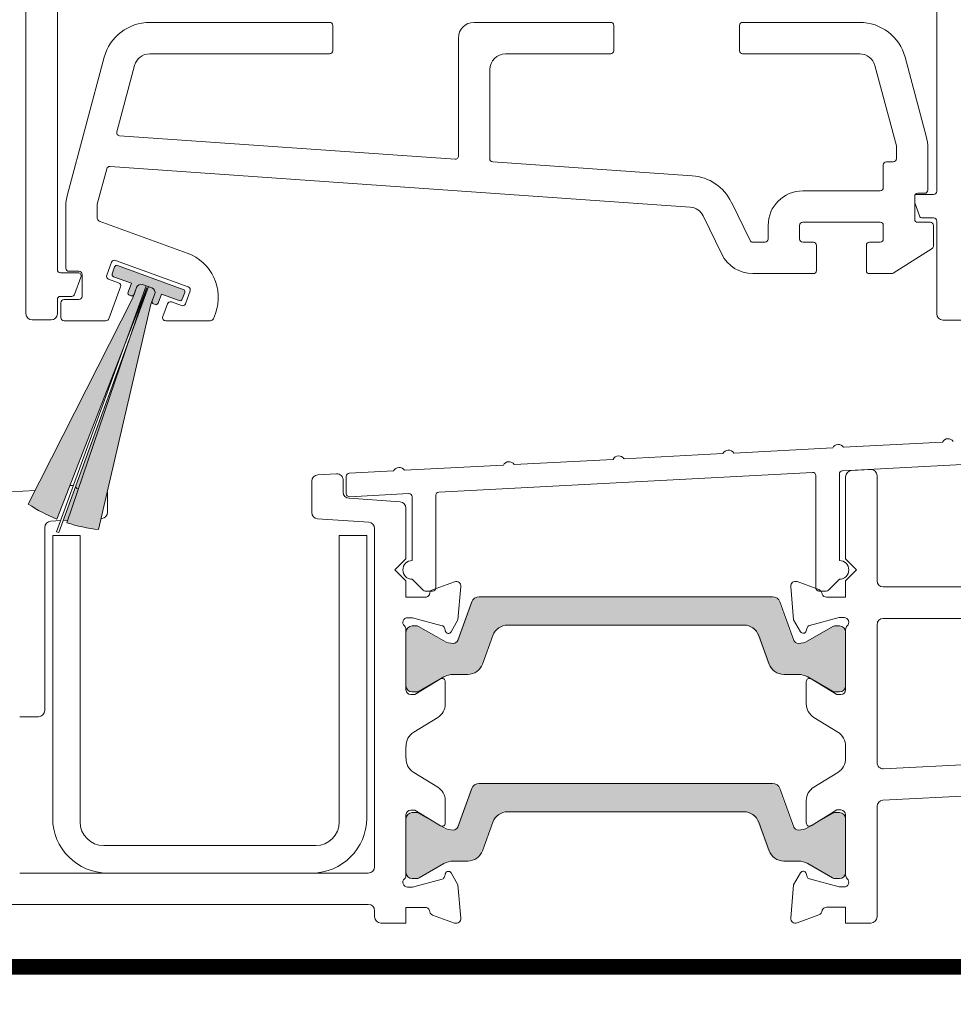
# Model space of a CAD drawing. Units: millimetres. Extents: x -6850 to 5114, y -7277 to 156.
# Drawn here: x -5711 to -5652, y -2352 to -2289 of the extents above; entities that cross this region are included whole.
import ezdxf

# ---------------------------------------------------------------- set-up
doc = ezdxf.new("R2010")
doc.units = ezdxf.units.MM
doc.linetypes.add('HIDDEN', pattern=[1.905, 1.27, -0.635])
for name, color, linetype, lineweight in [('A-Door', 7, 'Continuous', 5), ('A-Flashing', 3, 'HIDDEN', 50), ('A-Hatch', 250, 'Continuous', 5)]:
    doc.layers.add(name, color=color, linetype=linetype, lineweight=lineweight)

# ---------------------------------------------------------------- blocks, each defined once
blk = doc.blocks.new('ASSY_0306-105-sill')
at = {"layer": 'A-Hatch'}
h = blk.add_hatch(color=256, dxfattribs=at)
h.dxf.hatch_style = 1
h.paths.add_polyline_path([(-150.59, 40.163), (-150.748, 39.729, -0.414216), (-150.94, 39.639), (-152.076, 40.053), (-152.286, 39.478, -0.414208), (-152.478, 39.388), (-152.478, 39.388), (-152.572, 39.422, -0.414217), (-152.662, 39.614), (-152.739, 39.402), (-156.088, 25.058, -0.051368), (-158.091, 25.489), (-158.034, 25.657), (-158.323, 25.641), (-154.115, 37.203), (-153.01, 40.458), (-154.256, 37.254), (-153.046, 40.578), (-153.273, 40.66, 0.414215), (-153.657, 40.481), (-153.819, 40.036, -0.414216), (-154.012, 39.946), (-154.012, 39.946), (-154.106, 39.98, -0.414212), (-154.195, 40.173), (-154.195, 40.173), (-153.986, 40.748), (-155.122, 41.161, -0.414213), (-155.211, 41.353), (-155.053, 41.787, -0.414213), (-154.861, 41.877), (-154.861, 41.877), (-150.68, 40.355, -0.414213)])
h.paths.add_polyline_path([(-154.256, 37.254), (-153.046, 40.578), (-153.273, 40.66, 0.414215), (-153.657, 40.481), (-153.897, 39.823), (-160.551, 26.683, 0.051368), (-158.739, 25.725)])
h = blk.add_hatch(color=256, dxfattribs=at)
h.dxf.hatch_style = 1
h.paths.add_polyline_path([(-133.255, 17.983, -0.315299), (-133.537, 17.786, -0.131214), (-134.135, 17.946), (-135.744, 18.875, 0.130428), (-135.843, 18.901), (-136.15, 18.901, 0.414215), (-136.55, 18.501), (-136.55, 15.101, 0.414214), (-136.15, 14.701), (-135.87, 14.701, 0.137875), (-135.713, 14.745), (-135.704, 14.75), (-134.137, 15.655, -0.131653), (-133.537, 15.816), (-132.613, 15.816, 0.315152), (-131.675, 16.476), (-131.012, 18.298, -0.315299), (-130.072, 18.956), (-115.028, 18.956, -0.314605), (-114.089, 18.3), (-113.424, 16.474, 0.315939), (-112.482, 15.816), (-111.563, 15.816, -0.131653), (-110.963, 15.655), (-110.963, 15.655), (-109.38, 14.741, 0.131134), (-109.23, 14.701), (-108.95, 14.701, 0.415417), (-108.55, 15.103), (-108.55, 18.503, 0.413014), (-108.95, 18.901), (-109.257, 18.901, 0.133284), (-109.358, 18.874), (-110.961, 17.948, -0.132284), (-111.563, 17.786, -0.314249), (-111.845, 17.982), (-112.735, 20.427, 0.315299), (-113.205, 20.756), (-131.895, 20.756, 0.315975), (-132.366, 20.426)])
h = blk.add_hatch(color=256, dxfattribs=at)
h.dxf.hatch_style = 1
h.paths.add_polyline_path([(-133.255, 6.095, -0.315299), (-133.537, 5.898, -0.131214), (-134.135, 6.058), (-135.744, 6.987, 0.130428), (-135.843, 7.013), (-136.15, 7.013, 0.414215), (-136.55, 6.613), (-136.55, 3.213, 0.414214), (-136.15, 2.813), (-135.87, 2.813, 0.137875), (-135.713, 2.857), (-135.704, 2.862), (-134.137, 3.767, -0.131653), (-133.537, 3.928), (-132.613, 3.928, 0.315152), (-131.675, 4.587), (-131.012, 6.41, -0.315299), (-130.072, 7.068), (-115.028, 7.068, -0.314605), (-114.089, 6.412), (-113.424, 4.586, 0.315939), (-112.482, 3.928), (-111.563, 3.928, -0.131653), (-110.963, 3.767), (-110.963, 3.767), (-109.38, 2.853, 0.131134), (-109.23, 2.813), (-108.95, 2.813, 0.415417), (-108.55, 3.215), (-108.55, 6.615, 0.413014), (-108.95, 7.013), (-109.257, 7.013, 0.133284), (-109.358, 6.985), (-110.961, 6.06, -0.132284), (-111.563, 5.898, -0.314249), (-111.845, 6.094), (-112.735, 8.539, 0.315299), (-113.205, 8.868), (-131.895, 8.868, 0.315975), (-132.366, 8.538)])
for p, q in [((-160.7, 108.005), (-160.7, 38.805)), ((-158.7, 41.605), (-158.7, 64.505)), ((-102.7, 58), (-102.7, 46.6)), ((-152.821, 57.355), (-141.363, 57.355)), ((-141.163, 57.155), (-141.163, 55.555)), ((-132.163, 57.355), (-123.463, 57.355)), ((-123.263, 57.155), (-123.263, 55.555)), ((-115.263, 55.555), (-115.263, 57.155)), ((-115.063, 57.355), (-107.605, 57.355)), ((-133.163, 48.844), (-133.163, 56.355)), ((-141.363, 55.355), (-152.821, 55.355)), ((-123.463, 55.355), (-130.163, 55.355)), ((-107.605, 55.355), (-115.063, 55.355)), ((-158.06, 46.394), (-155.719, 55.131)), ((-153.787, 54.614), (-154.919, 50.389)), ((-105.269, 49.5), (-106.639, 54.614)), ((-104.708, 55.131), (-103.365, 50.12)), ((-131.163, 54.355), (-131.163, 48.676)), ((-154.74, 50.138), (-133.376, 48.644)), ((-105.263, 48.675), (-105.263, 49.449)), ((-103.263, 49.343), (-103.263, 46.675)), ((-130.976, 48.476), (-118.266, 47.587)), ((-105.9, 48.475), (-105.463, 48.475)), ((-155.552, 48.028), (-156.156, 45.775)), ((-118.406, 45.592), (-155.345, 48.175)), ((-106.1, 46.825), (-106.1, 48.275)), ((-111.234, 46.625), (-106.3, 46.625)), ((-103.463, 46.475), (-103.9, 46.475)), ((-115.779, 45.91), (-114.588, 43.467)), ((-104.1, 46.275), (-104.1, 44.825)), ((-104.1, 45.855), (-103.798, 45.031)), ((-104.014, 46.4), (-104.06, 46.394)), ((-102.9, 46.4), (-104.014, 46.4)), ((-158.163, 41.705), (-158.163, 45.618)), ((-156.163, 45.723), (-156.163, 44.89)), ((-156.031, 44.702), (-150.433, 42.664)), ((-116.386, 42.591), (-117.577, 45.033)), ((-106.3, 44.625), (-111.234, 44.625)), ((-103.9, 44.625), (-103.1, 44.625)), ((-103.61, 44.9), (-102.9, 44.9)), ((-102.7, 44.7), (-102.7, 38.8)), ((-113.434, 43.555), (-113.434, 44.425)), ((-111.434, 44.425), (-111.434, 43.555)), ((-106.1, 43.555), (-106.1, 44.425)), ((-102.9, 44.425), (-102.9, 43.128)), ((-114.408, 43.355), (-113.634, 43.355)), ((-111.234, 43.355), (-110.555, 43.355)), ((-106.98, 43.355), (-106.3, 43.355)), ((-110.355, 43.155), (-110.355, 41.555)), ((-107.18, 41.555), (-107.18, 43.155)), ((-102.993, 42.959), (-105.47, 41.386)), ((-155.258, 42.079), (-155.556, 41.261)), ((-150.365, 40.511), (-155.002, 42.199)), ((-158.5, 41.405), (-157.386, 41.405)), ((-157.324, 41.505), (-157.963, 41.505)), ((-155.053, 41.787), (-155.211, 41.353)), ((-150.68, 40.355), (-154.861, 41.877)), ((-157.199, 41.136), (-157.602, 40.036)), ((-157.124, 39.905), (-157.124, 41.305)), ((-155.436, 41.005), (-154.798, 40.773)), ((-155.122, 41.161), (-153.986, 40.748)), ((-110.555, 41.355), (-114.408, 41.355)), ((-105.577, 41.355), (-106.98, 41.355)), ((-158.746, 24.917), (-153.046, 40.578)), ((-153.01, 40.458), (-158.739, 25.725)), ((-152.905, 40.527), (-158.605, 24.866)), ((-158.091, 25.489), (-153.01, 40.458)), ((-154.678, 40.516), (-155.417, 38.487)), ((-153.986, 40.748), (-154.195, 40.173)), ((-153.897, 39.823), (-153.657, 40.481)), ((-153.819, 40.036), (-153.657, 40.481)), ((-153.273, 40.66), (-152.679, 40.444)), ((-153.046, 40.578), (-152.905, 40.527)), ((-150.748, 39.729), (-150.59, 40.163)), ((-150.543, 39.437), (-150.246, 40.255)), ((-160.551, 26.683), (-153.897, 39.823)), ((-158.7, 38.805), (-158.7, 39.705)), ((-157.79, 39.905), (-158.5, 39.905)), ((-158.474, 38.555), (-158.474, 39.505)), ((-158.274, 39.705), (-157.324, 39.705)), ((-154.106, 39.98), (-154.012, 39.946)), ((-152.499, 40.06), (-152.739, 39.402)), ((-152.499, 40.06), (-152.662, 39.614)), ((-152.286, 39.478), (-152.076, 40.053)), ((-152.076, 40.053), (-150.94, 39.639)), ((-151.438, 39.55), (-150.8, 39.318)), ((-152.739, 39.402), (-156.088, 25.058)), ((-152.572, 39.422), (-152.478, 39.388)), ((-151.988, 38.623), (-151.695, 39.43)), ((-160.3, 38.405), (-159.1, 38.405)), ((-155.605, 38.355), (-158.274, 38.355)), ((-148.949, 38.355), (-151.801, 38.355)), ((-148.64, 38.819), (-148.761, 38.487)), ((-102.3, 38.4), (-101.1, 38.4)), ((-109.325, 30.262), (-115.623, 29.931)), ((-108.71, 28.794), (-81.195, 30.236)), ((-102.334, 30.628), (-108.633, 30.298)), ((-123.306, 29.529), (-129.604, 29.199)), ((-116.315, 29.895), (-122.614, 29.565)), ((-130.296, 29.163), (-136.595, 28.832)), ((-106.921, 28.883), (-108.121, 28.82)), ((-140.921, 28.606), (-142.121, 28.543)), ((-140.3, 28.448), (-140.3, 27.349)), ((-137.286, 28.796), (-140.11, 28.648)), ((-134.41, 27.447), (-110.61, 28.694)), ((-110.4, 28.494), (-110.4, 21.338)), ((-108.9, 23.088), (-108.9, 28.594)), ((-108.5, 28.42), (-108.5, 23.2)), ((-106.5, 21.8), (-106.5, 28.483)), ((-157.345, 27.688), (-157.465, 27.682)), ((-142.5, 28.143), (-142.5, 26.146)), ((-140.5, 27.446), (-140.5, 28.206)), ((-160.115, 27.543), (-164.455, 27.316)), ((-155.5, 26.162), (-155.5, 27.364)), ((-136.872, 26.819), (-140.128, 27.047)), ((-140.09, 27.149), (-136.31, 27.347)), ((-136.1, 27.148), (-136.1, 23.088)), ((-134.6, 21.338), (-134.6, 27.247)), ((-136.5, 23.193), (-136.5, 26.42)), ((-155.924, 25.76), (-155.879, 25.762)), ((-142.128, 25.747), (-138.872, 25.519)), ((-159.5, 13.535), (-159.5, 25.193)), ((-159.121, 25.593), (-158.488, 25.626)), ((-158.326, 25.634), (-158.037, 25.649)), ((-138.5, 25.12), (-138.5, 3.585)), ((-157.25, 24.685), (-159, 24.685)), ((-159, 24.685), (-159, 6.685)), ((-158.605, 24.866), (-158.746, 24.917)), ((-157.25, 6.435), (-157.25, 24.685)), ((-140.75, 24.685), (-140.75, 6.435)), ((-139, 24.685), (-140.75, 24.685)), ((-139, 6.685), (-139, 24.685)), ((-137.2, 22.493), (-136.5, 23.193)), ((-108.5, 23.2), (-107.8, 22.5)), ((-136.5, 21.793), (-137.2, 22.493)), ((-107.8, 22.5), (-108.5, 21.8)), ((-136.5, 20.743), (-136.5, 21.793)), ((-136.1, 21.888), (-135.409, 21.197)), ((-133.403, 21.734), (-134.8, 21.226)), ((-133.187, 19.305), (-133.001, 21.426)), ((-111.999, 21.433), (-111.813, 19.312)), ((-110.2, 21.233), (-111.597, 21.741)), ((-109.591, 21.197), (-108.9, 21.888)), ((-108.5, 21.8), (-108.5, 20.75)), ((-94.9, 21.4), (-106.1, 21.4)), ((-135.277, 20.743), (-136.5, 20.743)), ((-135.267, 21.138), (-134.8, 21.138)), ((-113.155, 20.774), (-131.845, 20.774)), ((-110.2, 21.138), (-109.733, 21.138)), ((-108.5, 20.75), (-109.723, 20.75)), ((-132.315, 20.445), (-133.205, 18.002)), ((-111.795, 18.002), (-112.685, 20.445)), ((-136.4, 19.443), (-136.081, 19.443)), ((-136.081, 19.443), (-134.189, 18.936)), ((-110.811, 18.943), (-108.919, 19.45)), ((-108.919, 19.45), (-108.6, 19.45)), ((-135.793, 18.919), (-136.1, 18.919)), ((-134.087, 17.965), (-135.693, 18.892)), ((-133.627, 18.543), (-133.187, 19.305)), ((-130.022, 18.974), (-114.978, 18.974)), ((-111.813, 19.312), (-111.373, 18.55)), ((-109.307, 18.892), (-110.913, 17.965)), ((-108.9, 18.919), (-109.207, 18.919)), ((-106.5, 10.222), (-106.5, 19)), ((-106.1, 19.4), (-94.9, 19.4)), ((-136.5, 14.843), (-136.5, 18.696)), ((-136.5, 18.519), (-136.5, 15.119)), ((-134.048, 18.795), (-133.993, 18.591)), ((-131.626, 16.492), (-130.962, 18.316)), ((-114.038, 18.316), (-113.374, 16.492)), ((-111.007, 18.598), (-110.952, 18.802)), ((-108.5, 18.703), (-108.5, 14.85)), ((-108.5, 15.119), (-108.5, 18.519)), ((-133.487, 15.834), (-132.565, 15.834)), ((-112.435, 15.834), (-111.513, 15.834)), ((-134.3, 15.543), (-135.938, 14.543)), ((-135.67, 14.759), (-134.087, 15.673)), ((-133.996, 13.943), (-133.996, 15.372)), ((-111.004, 15.379), (-111.004, 13.95)), ((-110.913, 15.673), (-109.33, 14.759)), ((-109.062, 14.55), (-110.7, 15.55)), ((-135.938, 14.543), (-136.2, 14.543)), ((-136.1, 14.719), (-135.82, 14.719)), ((-109.18, 14.719), (-108.9, 14.719)), ((-108.8, 14.55), (-109.062, 14.55)), ((-161.1, 13.135), (-159.9, 13.135)), ((-136.008, 12.154), (-134.475, 13.089)), ((-110.525, 13.096), (-108.992, 12.161)), ((-74.679, 11.468), (-106.079, 9.822)), ((-136.5, 11.243), (-136.485, 11.243)), ((-136.5, 10.493), (-136.5, 11.243)), ((-108.515, 11.25), (-108.5, 11.25)), ((-108.5, 11.25), (-108.5, 10.5)), ((-136.485, 10.493), (-136.5, 10.493)), ((-108.5, 10.5), (-108.515, 10.5)), ((-134.475, 8.646), (-136.008, 9.582)), ((-108.992, 9.589), (-110.525, 8.654)), ((-106.121, 7.817), (-74.455, 9.477)), ((-131.845, 8.886), (-113.155, 8.886)), ((-133.205, 6.113), (-132.315, 8.557)), ((-112.685, 8.557), (-111.795, 6.113)), ((-133.996, 6.364), (-133.996, 7.793)), ((-111.004, 7.8), (-111.004, 6.371)), ((-136.2, 7.193), (-135.938, 7.193)), ((-136.1, 7.031), (-135.793, 7.031)), ((-135.938, 7.193), (-134.3, 6.193)), ((-135.693, 7.004), (-134.087, 6.077)), ((-114.978, 7.086), (-130.022, 7.086)), ((-110.913, 6.077), (-109.307, 7.004)), ((-110.7, 6.2), (-109.062, 7.2)), ((-109.207, 7.031), (-108.9, 7.031)), ((-109.062, 7.2), (-108.8, 7.2)), ((-108.5, 6.9), (-108.5, 3.047)), ((-106.5, 0.4), (-106.5, 7.418)), ((-136.5, 3.04), (-136.5, 6.893)), ((-136.5, 3.231), (-136.5, 6.631)), ((-130.962, 6.428), (-131.626, 4.604)), ((-113.374, 4.604), (-114.038, 6.428)), ((-108.5, 6.631), (-108.5, 3.231)), ((-142.25, 4.935), (-155.75, 4.935)), ((-134.087, 3.785), (-135.67, 2.871)), ((-132.565, 3.946), (-133.487, 3.946)), ((-111.513, 3.946), (-112.435, 3.946)), ((-109.33, 2.871), (-110.913, 3.785)), ((-138.9, 3.185), (-161.1, 3.185)), ((-155.5, 3.185), (-142.5, 3.185)), ((-133.993, 3.145), (-134.048, 2.941)), ((-133.187, 2.431), (-133.627, 3.193)), ((-111.373, 3.2), (-111.813, 2.438)), ((-110.952, 2.948), (-111.007, 3.152)), ((-135.82, 2.831), (-136.1, 2.831)), ((-134.189, 2.8), (-136.081, 2.293)), ((-108.919, 2.3), (-110.811, 2.807)), ((-108.9, 2.831), (-109.18, 2.831)), ((-136.081, 2.293), (-136.4, 2.293)), ((-133.001, 0.31), (-133.187, 2.431)), ((-111.813, 2.438), (-111.999, 0.317)), ((-108.6, 2.3), (-108.919, 2.3)), ((-175.1, 1.185), (-138.9, 1.185)), ((-138.5, 0.785), (-138.5, 0.393)), ((-136.5, 0.993), (-135.277, 0.993)), ((-136.5, -0.007), (-136.5, 0.993)), ((-109.723, 1), (-108.5, 1)), ((-108.5, 1), (-108.5, 0)), ((-134.8, 0.51), (-133.403, 0.001)), ((-111.597, 0.009), (-110.2, 0.517)), ((-108.5, 0), (-106.9, 0)), ((-138.1, -0.007), (-136.5, -0.007))]:
    blk.add_line(p, q)
for points in [[(-157.465, 27.682), (-157.532, 27.761), (-157.547, 27.774)], [(-155.5, 27.364), (-155.508, 27.444), (-155.52, 27.489)]]:
    blk.add_lwpolyline(points)
for centre, radius, start, end in [((-152.821, 54.355), 3, 90, 165), ((-141.363, 57.155), 0.2, 0, 90), ((-132.163, 56.355), 1, 90, 180), ((-123.463, 57.155), 0.2, 0, 90), ((-115.063, 57.155), 0.2, 90, 180), ((-107.605, 54.355), 3, 15, 90), ((-152.821, 54.355), 1, 90, 165), ((-141.363, 55.555), 0.2, 270, 0), ((-130.163, 54.355), 1, 90, 180), ((-123.463, 55.555), 0.2, 270, 0), ((-115.063, 55.555), 0.2, 180, 270), ((-107.605, 54.355), 1, 15, 90), ((-154.726, 50.338), 0.2, 165, 265.9998), ((-106.263, 49.343), 3, 0, 15), ((-105.463, 49.449), 0.2, 0, 15), ((-133.363, 48.844), 0.2, 265.9998, 0), ((-130.963, 48.676), 0.2, 180, 265.9998), ((-105.9, 48.275), 0.2, 90, 180), ((-105.463, 48.675), 0.2, 270, 0), ((-155.359, 47.976), 0.2, 85.9998, 165), ((-118.476, 44.595), 3, 25.9998, 85.9998), ((-111.234, 44.425), 2.2, 90, 180), ((-106.3, 46.825), 0.2, 270, 0), ((-103.9, 46.275), 0.2, 90, 180), ((-103.463, 46.675), 0.2, 270, 0), ((-102.9, 46.6), 0.2, 270, 0), ((-155.163, 45.618), 3, 165, 180), ((-155.963, 45.723), 0.2, 165, 180), ((-118.476, 44.595), 1, 25.9998, 85.9998), ((-155.963, 44.89), 0.2, 180, 250), ((-111.234, 44.425), 0.2, 90, 180), ((-106.3, 44.425), 0.2, 0, 90), ((-103.9, 44.825), 0.2, 180, 270), ((-103.61, 45.1), 0.2, 200.1363, 270), ((-103.1, 44.425), 0.2, 0, 90), ((-102.9, 44.7), 0.2, 0, 90), ((-114.408, 43.555), 0.2, 205.9998, 270), ((-113.634, 43.555), 0.2, 270, 0), ((-111.234, 43.555), 0.2, 180, 270), ((-110.555, 43.155), 0.2, 0, 90), ((-106.98, 43.155), 0.2, 90, 180), ((-106.3, 43.555), 0.2, 270, 0), ((-151.459, 39.845), 3, 340, 70), ((-103.1, 43.128), 0.2, 302.41555, 0), ((-155.07, 42.011), 0.2, 70, 160), ((-114.408, 43.555), 2.2, 205.9998, 270), ((-158.5, 41.605), 0.2, 180, 270), ((-157.963, 41.705), 0.2, 180, 270), ((-157.386, 41.205), 0.2, 339.8637, 90), ((-157.324, 41.305), 0.2, 0, 90), ((-154.913, 41.736), 0.15, 70, 160), ((-110.555, 41.555), 0.2, 270, 0), ((-106.98, 41.555), 0.2, 180, 270), ((-105.577, 41.555), 0.2, 270, 302.41555), ((-155.368, 41.193), 0.2, 160, 250), ((-155.071, 41.302), 0.15, 160, 250), ((-154.866, 40.585), 0.2, 340, 70), ((-154.054, 40.121), 0.15, 160, 250), ((-153.375, 40.379), 0.3, 70, 160), ((-152.781, 40.162), 0.3, 340, 70), ((-150.731, 40.214), 0.15, 340, 70), ((-150.434, 40.323), 0.2, 340, 70), ((-158.5, 39.705), 0.2, 90, 180), ((-158.274, 39.505), 0.2, 90, 180), ((-157.79, 40.105), 0.2, 270, 339.8637), ((-157.324, 39.905), 0.2, 270, 0), ((-153.96, 40.087), 0.15, 250, 340), ((-152.521, 39.563), 0.15, 160, 250), ((-151.507, 39.362), 0.2, 70, 160), ((-150.889, 39.78), 0.15, 250, 340), ((-152.427, 39.529), 0.15, 250, 340), ((-150.731, 39.506), 0.2, 250, 340), ((-160.3, 38.805), 0.4, 180, 270), ((-159.1, 38.805), 0.4, 270, 0), ((-158.274, 38.555), 0.2, 180, 270), ((-155.605, 38.555), 0.2, 270, 340), ((-151.801, 38.555), 0.2, 160, 270), ((-148.949, 38.555), 0.2, 270, 340), ((-102.3, 38.8), 0.4, 180, 270), ((-101.978, 30.446), 0.4, 33, 153), ((-115.959, 29.714), 0.4, 33, 153), ((-108.968, 30.08), 0.4, 33, 153), ((-122.949, 29.347), 0.4, 33, 153), ((-136.93, 28.615), 0.4, 33, 153), ((-129.94, 28.981), 0.4, 33, 153), ((-106.9, 28.483), 0.4, 0, 93), ((-142.1, 28.143), 0.4, 93, 180), ((-140.9, 28.206), 0.4, 0, 93), ((-140.1, 28.448), 0.2, 93, 180), ((-110.6, 28.494), 0.2, 0, 93), ((-108.7, 28.594), 0.2, 93, 180), ((-108.1, 28.42), 0.4, 93, 180), ((-157.8, 27.464), 0.4, 72.58555, 106.55098), ((-140.1, 27.446), 0.4, 180, 266), ((-140.1, 27.349), 0.2, 180, 273), ((-136.3, 27.148), 0.2, 0, 93), ((-134.4, 27.247), 0.2, 93, 180), ((-154.997, 34.999), 10, 236.26155, 248.02379), ((-136.9, 26.42), 0.4, 0, 86), ((-155.9, 26.162), 0.4, 273, 0), ((-142.1, 26.146), 0.4, 180, 266), ((-159.1, 25.193), 0.4, 93, 180), ((-154.997, 34.999), 10, 251.97621, 263.73845), ((-138.9, 25.12), 0.4, 0, 86), ((-136.1, 22.488), 0.6, 90, 270), ((-108.9, 22.488), 0.6, 270, 90), ((-134.8, 21.338), 0.2, 270, 0), ((-133.3, 21.452), 0.3, 355.00004, 110.00005), ((-111.7, 21.46), 0.3, 69.99995, 184.99996), ((-110.2, 21.338), 0.2, 180, 270), ((-106.1, 21.8), 0.4, 180, 270), ((-135.267, 21.338), 0.2, 225, 270), ((-135.277, 21.043), 0.3, 270, 337.59022), ((-134.7, 20.943), 0.3, 109.47122, 182.74523), ((-131.845, 20.274), 0.5, 90, 160), ((-113.155, 20.274), 0.5, 20, 90), ((-110.3, 20.95), 0.3, 357.25477, 70.52878), ((-109.723, 21.05), 0.3, 202.40978, 270), ((-109.733, 21.338), 0.2, 270, 315), ((-136.4, 19.143), 0.3, 90, 228.18969), ((-108.6, 19.15), 0.3, 311.81031, 90), ((-136.8, 18.696), 0.3, 0, 48.18969), ((-136.1, 18.519), 0.4, 90, 180), ((-135.793, 18.719), 0.2, 60, 90), ((-134.241, 18.743), 0.2, 14.99989, 75.00014), ((-130.022, 17.974), 1, 90, 160), ((-114.978, 17.974), 1, 20, 90), ((-110.759, 18.75), 0.2, 104.99986, 165.00011), ((-109.207, 18.719), 0.2, 90, 120), ((-108.9, 18.519), 0.4, 0, 90), ((-108.2, 18.703), 0.3, 131.81031, 180), ((-106.1, 19), 0.4, 90, 180), ((-133.8, 18.643), 0.2, 194.99989, 330), ((-111.2, 18.65), 0.2, 210, 345.00011), ((-133.487, 19.004), 1.2, 240, 270), ((-133.487, 18.104), 0.3, 270, 340), ((-111.513, 18.104), 0.3, 200, 270), ((-111.513, 19.004), 1.2, 270, 300), ((-132.565, 16.834), 1, 270, 340), ((-112.435, 16.834), 1, 200, 270), ((-133.487, 14.634), 1.2, 90, 120), ((-111.513, 14.634), 1.2, 60, 90), ((-136.1, 15.119), 0.4, 180, 270), ((-134.196, 15.372), 0.2, 0, 121.4), ((-110.804, 15.379), 0.2, 58.6, 180), ((-108.9, 15.119), 0.4, 270, 0), ((-136.2, 14.843), 0.3, 180, 270), ((-135.82, 15.019), 0.3, 270, 300), ((-109.18, 15.019), 0.3, 240, 270), ((-108.8, 14.85), 0.3, 270, 0), ((-134.996, 13.943), 1, 301.40029, 0), ((-110.004, 13.95), 1, 180, 238.59971), ((-159.9, 13.535), 0.4, 270, 0), ((-135.487, 11.3), 1, 121.4, 183.28317), ((-109.513, 11.307), 1, 356.71683, 58.6), ((-135.487, 10.436), 1, 176.71683, 238.6), ((-109.513, 10.443), 1, 301.4, 3.28317), ((-106.1, 10.222), 0.4, 180, 273), ((-131.845, 8.386), 0.5, 90, 160), ((-113.155, 8.386), 0.5, 20, 90), ((-134.996, 7.793), 1, 0, 58.59971), ((-110.004, 7.8), 1, 121.40029, 180), ((-106.1, 7.418), 0.4, 93, 180), ((-136.2, 6.893), 0.3, 90, 180), ((-136.1, 6.631), 0.4, 90, 180), ((-135.793, 6.831), 0.2, 60, 90), ((-130.022, 6.086), 1, 90, 160), ((-114.978, 6.086), 1, 20, 90), ((-109.207, 6.831), 0.2, 90, 120), ((-108.9, 6.631), 0.4, 0, 90), ((-108.8, 6.9), 0.3, 0, 90), ((-155.5, 6.685), 3.5, 180, 270), ((-155.75, 6.435), 1.5, 180, 270), ((-142.5, 6.685), 3.5, 270, 0), ((-142.25, 6.435), 1.5, 270, 0), ((-134.196, 6.364), 0.2, 238.6, 0), ((-110.804, 6.371), 0.2, 180, 301.4), ((-133.487, 7.116), 1.2, 240, 270), ((-133.487, 6.216), 0.3, 270, 340), ((-111.513, 6.216), 0.3, 200, 270), ((-111.513, 7.116), 1.2, 270, 300), ((-132.565, 4.946), 1, 270, 340), ((-112.435, 4.946), 1, 200, 270), ((-133.487, 2.746), 1.2, 90, 120), ((-111.513, 2.746), 1.2, 60, 90), ((-138.9, 3.585), 0.4, 270, 0), ((-136.1, 3.231), 0.4, 180, 270), ((-133.8, 3.093), 0.2, 30, 165.00011), ((-111.2, 3.1), 0.2, 14.99989, 150), ((-108.9, 3.231), 0.4, 270, 0), ((-136.4, 2.593), 0.3, 131.81031, 270), ((-136.8, 3.04), 0.3, 311.81031, 0), ((-135.82, 3.131), 0.3, 270, 300), ((-134.241, 2.993), 0.2, 284.99986, 345.00011), ((-110.759, 3), 0.2, 194.99989, 255.00014), ((-109.18, 3.131), 0.3, 240, 270), ((-108.6, 2.6), 0.3, 270, 48.18969), ((-108.2, 3.047), 0.3, 180, 228.18969), ((-138.9, 0.785), 0.4, 0, 90), ((-135.277, 0.693), 0.3, 22.40978, 90), ((-134.7, 0.793), 0.3, 177.25477, 250.52878), ((-110.3, 0.8), 0.3, 289.47122, 2.74523), ((-109.723, 0.7), 0.3, 90, 157.59022), ((-138.1, 0.393), 0.4, 180, 270), ((-133.3, 0.283), 0.3, 249.99995, 4.99996), ((-111.7, 0.29), 0.3, 175.00004, 290.00005), ((-106.9, 0.4), 0.4, 270, 0)]:
    blk.add_arc(centre, radius, start, end)

msp = doc.modelspace()

# ---------------------------------------------------------------- linework, layer by layer
at = {"layer": 'A-Flashing', "ltscale": 2, "const_width": 1}
msp.add_lwpolyline([(-5531.808, -2306.647), (-5531.808, -2349.58), (-5793.519, -2349.576), (-5807.87, -2357.01)], dxfattribs=at)

# ---------------------------------------------------------------- block references
at = {"layer": 'A-Door'}
msp.add_blockref('ASSY_0306-105-sill', (-5550.067, -2346.78), dxfattribs=at)

doc.saveas('drawing.dxf')
